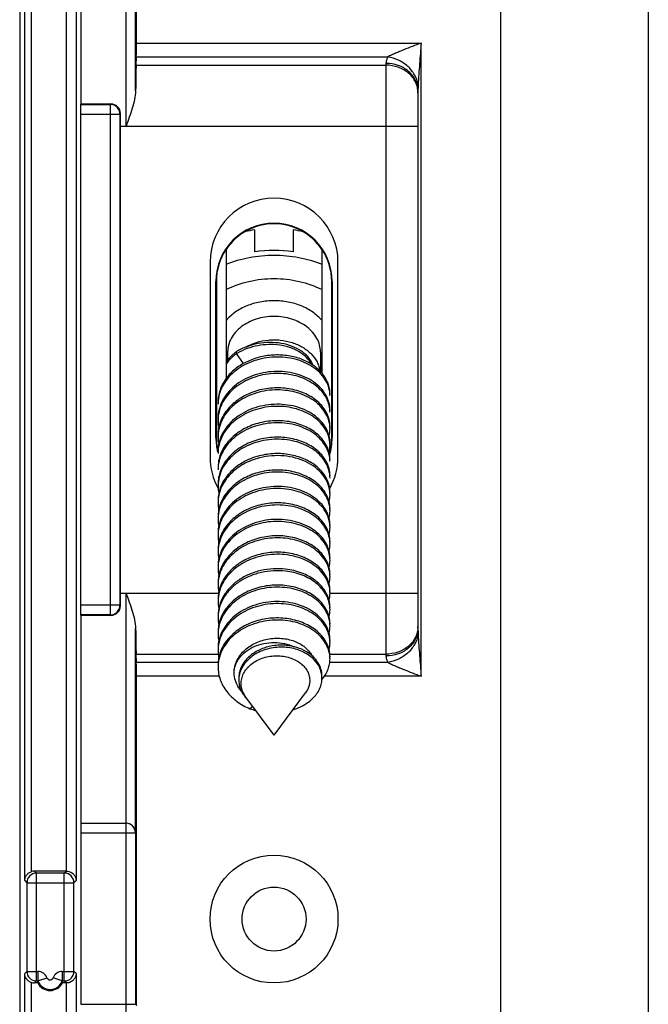
# Model space of a CAD drawing. Units: millimetres. Extents: x -54 to 54, y -36 to 36.
# Drawn here: x 34 to 54, y -20 to 11 of the extents above; entities that cross this region are included whole.
import ezdxf

# ---------------------------------------------------------------- set-up
doc = ezdxf.new("R2010")
doc.units = ezdxf.units.MM
doc.header["$LTSCALE"] = 16.335
doc.layers.get('0').update_dxf_attribs({"linetype": 'CONTINUOUS'})
for name, color, linetype in [('ASSI', 7, 'CONTINUOUS'), ('DRAFT', 7, 'CONTINUOUS'), ('RACCORDO', 7, 'CONTINUOUS')]:
    doc.layers.add(name, color=color, linetype=linetype)

msp = doc.modelspace()

# ---------------------------------------------------------------- linework, layer by layer
at = {"color": 253, "linetype": 'CONTINUOUS'}
msp.add_line((48.895, -29.395), (48.895, 29.395), dxfattribs=at)
at = {"color": 7, "linetype": 'CONTINUOUS'}
for p, q in [((41.2, 3.372), (41.2, 4.062)), ((42.4, 4.062), (42.4, 3.372)), ((40.35, 0.241), (40.35, -0.013)), ((40.627, 0.188), (40.627, 0.253)), ((40.847, -0.12), (40.627, 0.188)), ((43.25, 0.241), (43.25, -0.367)), ((43.548, -8.271), (43.548, -8.268)), ((40.052, -9.039), (40.052, -9.042)), ((40.55, -9.803), (40.55, -9.807)), ((40.552, -9.86), (40.55, -9.807)), ((40.78, -10.371), (40.741, -10.317)), ((41.8, -11.747), (42.784, -10.419)), ((41.8, -11.747), (40.922, -10.562)), ((41.138, -10.854), (41.049, -10.92))]:
    msp.add_line(p, q, dxfattribs=at)
for centre, radius, start, end in [((41.779, 0.252), 3.854, 98.6477, 103.3769), ((41.817, 0.232), 3.874, 76.6356, 81.3398), ((41.8, -0.716), 4.132, 81.6514, 98.3486), ((41.676, -1.138), 1.742, 127.0394, 128.3711), ((41.597, -1.452), 1.906, 119.6448, 120.578), ((42.208, 0.65), 1.445, 316.1948, 319.1069), ((41.516, -1.484), 1.509, 139.5327, 139.8832), ((42.644, -1.132), 0.906, 359.9953, 4.0453), ((41.207, -1.389), 1.157, 175.1294, 180.0033), ((41.209, -1.904), 1.159, 176.8275, 179.9987), ((42.642, -1.647), 0.908, 0.9855, 6.3244), ((42.647, -1.647), 0.903, 359.9972, 0.9785), ((41.211, -1.904), 1.161, 180.0029, 191.2394), ((42.641, -2.161), 0.909, 3.2595, 4.053), ((42.644, -2.161), 0.906, 0.0061, 3.2603), ((41.21, -2.418), 1.16, 174.4332, 191.1796), ((42.63, -2.16), 0.92, 345.7601, 359.9308), ((42.631, -2.674), 0.919, 345.783, 359.9376), ((42.639, -2.675), 0.911, 4.0576, 5.5246), ((42.642, -2.675), 0.908, 0.0062, 4.058), ((41.207, -2.932), 1.157, 176.8126, 179.9954), ((41.21, -2.932), 1.16, 176.4388, 176.8135), ((41.89, -5.149), 2.209, 104.2962, 104.7513), ((41.891, -5.219), 2.214, 103.9285, 104.2961), ((41.204, -3.446), 1.154, 176.8183, 180.0028), ((42.642, -3.189), 0.908, 2.4611, 4.0461), ((42.643, -3.189), 0.907, 359.9999, 2.4609), ((42.644, -3.703), 0.906, 359.9959, 4.7391), ((41.206, -3.96), 1.156, 175.7426, 180.0041), ((41.213, -3.96), 1.163, 180.0098, 191.1196), ((42.63, -4.217), 0.92, 345.7498, 359.9325), ((42.642, -4.218), 0.908, 0.0075, 7.0162), ((41.208, -4.475), 1.158, 176.8278, 180), ((41.211, -4.475), 1.161, 180.004, 191.2194), ((41.209, -4.989), 1.159, 176.8197, 179.9952), ((41.211, -4.989), 1.161, 175.0476, 176.8197), ((42.63, -4.731), 0.92, 345.7685, 359.9301), ((42.644, -4.732), 0.906, 0.0062, 3.9553), ((41.21, -4.989), 1.16, 180.0004, 191.1577), ((42.64, -5.246), 0.91, 0.8909, 6.2181), ((42.644, -5.246), 0.906, 0.0049, 0.8861), ((41.207, -5.503), 1.157, 177.0521, 179.9948), ((41.211, -5.503), 1.161, 180.005, 191.2419), ((41.209, -5.504), 1.159, 176.8202, 177.0528), ((42.63, -5.245), 0.92, 345.7962, 359.9362), ((42.631, -5.759), 0.919, 345.7487, 359.9425), ((42.641, -5.76), 0.909, 3.1549, 4.0451), ((42.642, -5.76), 0.908, 0.0015, 3.1549), ((41.208, -6.018), 1.158, 174.3389, 179.9959), ((41.213, -6.017), 1.163, 180.0119, 191.1706), ((41.206, -6.532), 1.156, 176.8197, 180.0046), ((41.205, -6.532), 1.155, 176.3571, 176.819), ((42.631, -6.274), 0.919, 345.7775, 359.9437), ((42.643, -6.275), 0.907, 359.9968, 5.4323), ((41.213, -6.532), 1.163, 180.0109, 191.1269), ((42.64, -6.789), 0.91, 2.3767, 7.7071), ((42.646, -6.789), 0.904, 359.995, 2.3681), ((41.208, -7.046), 1.158, 176.8274, 180.0009), ((41.212, -7.046), 1.162, 180.0054, 191.1981), ((42.63, -6.788), 0.92, 345.7499, 359.9345), ((42.63, -7.302), 0.92, 345.7778, 359.9299), ((42.64, -7.303), 0.91, 4.0655, 4.6469), ((42.644, -7.303), 0.906, 0.005, 4.0671), ((41.209, -7.56), 1.159, 176.82, 179.996), ((41.211, -7.56), 1.161, 180.0007, 191.1346), ((41.211, -7.56), 1.161, 175.6609, 176.8201), ((42.63, -7.816), 0.92, 345.7664, 359.9342), ((42.64, -7.818), 0.91, 0.0144, 6.9101), ((41.207, -8.075), 1.157, 177.6673, 179.9949), ((41.211, -8.074), 1.161, 180.0031, 191.2264), ((41.209, -8.075), 1.159, 176.8209, 177.6676), ((42.642, -8.332), 0.908, 0.0033, 3.8497), ((41.205, -8.589), 1.155, 176.8134, 179.9993), ((41.213, -8.588), 1.163, 180.0109, 191.1508), ((41.21, -8.589), 1.16, 174.9549, 176.8138), ((42.631, -8.331), 0.919, 345.7572, 359.9413), ((42.631, -8.845), 0.919, 345.7881, 359.9446), ((42.642, -8.846), 0.908, 0.7841, 6.1239), ((42.643, -8.846), 0.907, 359.9969, 0.7814), ((41.205, -9.103), 1.155, 176.9717, 180.0049), ((41.213, -9.103), 1.163, 180.0118, 191.2184), ((41.209, -9.617), 1.159, 174.2619, 179.9999), ((42.645, -9.36), 0.905, 359.9947, 4.0531), ((41.482, -10.025), 0.782, 173.4601, 179.9839), ((42.54, -9.965), 0.758, 1.8486, 7.1143), ((42.373, -9.223), 1.214, 319.6976, 321.311), ((42.542, -9.964), 0.757, 359.9957, 1.8435), ((41.518, -10.012), 0.821, 200.1043, 204.3225), ((41.606, -9.959), 0.924, 216.3823, 220.1957), ((41.57, -10.082), 0.807, 210.0517, 216.5573), ((41.632, -9.937), 0.958, 220.1876, 223.8838), ((41.659, -9.912), 0.995, 223.8709, 226.5929), ((41.764, -8.864), 2.177, 250.8159, 255.6925)]:
    msp.add_arc(centre, radius, start, end, dxfattribs=at)
for points, knots in [([(43.3, 1.228), (43.216, 1.325), (43.014, 1.503), (42.651, 1.697), (42.238, 1.818), (41.8, 1.859), (41.362, 1.818), (40.949, 1.697), (40.586, 1.503), (40.384, 1.325), (40.3, 1.228)], [0, 0, 0, 0, 0.115732, 0.238849, 0.36782, 0.5, 0.63218, 0.761151, 0.884268, 1, 1, 1, 1]), ([(43.25, 0.241), (43.25, 0.314), (43.231, 0.462), (43.146, 0.673), (43.009, 0.867), (42.761, 1.096), (42.438, 1.256), (42.083, 1.338), (41.8, 1.359), (41.517, 1.338), (41.162, 1.256), (40.839, 1.096), (40.591, 0.867), (40.454, 0.673), (40.369, 0.462), (40.35, 0.314), (40.35, 0.241)], [0, 0, 0, 0, 0.054217, 0.109836, 0.167944, 0.22916, 0.360301, 0.429601, 0.5, 0.570399, 0.639699, 0.77084, 0.832056, 0.890164, 0.945783, 1, 1, 1, 1]), ([(40.92, 0.395), (41.024, 0.455), (41.251, 0.553), (41.556, 0.614), (41.807, 0.626), (42.059, 0.612), (42.363, 0.549), (42.692, 0.403), (42.963, 0.196), (43.127, -0.021), (43.208, -0.209), (43.232, -0.307), (43.24, -0.355)], [0, 0, 0, 0, 0.128578, 0.262443, 0.330386, 0.398312, 0.53203, 0.660344, 0.780958, 0.893414, 0.947258, 1, 1, 1, 1]), ([(43.018, -0.171), (43.002, -0.129), (42.962, -0.046), (42.879, 0.07), (42.776, 0.176), (42.61, 0.304), (42.361, 0.43), (42.024, 0.52), (41.664, 0.548), (41.299, 0.512), (40.948, 0.416), (40.729, 0.313), (40.627, 0.253)], [0, 0, 0, 0, 0.05006, 0.102204, 0.156735, 0.21376, 0.334746, 0.463633, 0.597596, 0.733511, 0.868436, 1, 1, 1, 1]), ([(42.977, -0.145), (42.935, -0.066), (42.819, 0.084), (42.584, 0.259), (42.297, 0.387), (41.975, 0.462), (41.634, 0.482), (41.29, 0.445), (40.959, 0.354), (40.751, 0.259), (40.654, 0.204)], [0, 0, 0, 0, 0.103941, 0.217062, 0.338957, 0.467763, 0.600903, 0.735623, 0.869345, 1, 1, 1, 1]), ([(43.548, -1.068), (43.542, -0.989), (43.509, -0.827), (43.398, -0.601), (43.23, -0.396), (42.931, -0.156), (42.554, 0.004), (42.143, 0.078), (41.815, 0.088), (41.486, 0.051), (41.069, -0.058), (40.688, -0.256), (40.388, -0.532), (40.215, -0.765), (40.099, -1.021), (40.062, -1.201), (40.054, -1.291)], [0, 0, 0, 0, 0.050887, 0.103624, 0.159276, 0.2184, 0.346397, 0.414639, 0.484419, 0.554724, 0.624539, 0.758796, 0.822534, 0.883671, 0.942571, 1, 1, 1, 1]), ([(40.595, 0.228), (40.567, 0.205), (40.458, 0.114), (40.362, 0.008), (40.299, -0.077)], [0, 0, 0, 0, 0.255788, 1, 1, 1, 1]), ([(40.627, 0.188), (40.595, 0.164), (40.475, 0.067), (40.367, -0.048), (40.299, -0.142)], [0, 0, 0, 0, 0.256254, 1, 1, 1, 1]), ([(43.311, -0.435), (43.235, -0.342), (43.046, -0.172), (42.7, 0.013), (42.301, 0.126), (41.871, 0.16), (41.437, 0.112), (41.024, -0.017), (40.658, -0.22), (40.454, -0.404), (40.368, -0.505)], [0, 0, 0, 0, 0.109988, 0.22884, 0.355306, 0.486807, 0.620073, 0.75175, 0.878986, 1, 1, 1, 1]), ([(43.55, -1.582), (43.55, -1.5), (43.527, -1.331), (43.424, -1.092), (43.258, -0.874), (42.956, -0.618), (42.567, -0.448), (42.14, -0.371), (41.799, -0.362), (41.458, -0.403), (41.027, -0.524), (40.638, -0.739), (40.34, -1.036), (40.175, -1.286), (40.073, -1.557), (40.05, -1.746), (40.05, -1.839)], [0, 0, 0, 0, 0.050905, 0.103423, 0.158814, 0.217779, 0.345948, 0.414524, 0.484699, 0.55537, 0.625439, 0.759619, 0.823087, 0.88389, 0.942546, 1, 1, 1, 1]), ([(40.362, -0.512), (40.312, -0.57), (40.224, -0.694), (40.124, -0.896), (40.064, -1.108), (40.05, -1.253), (40.05, -1.325)], [0, 0, 0, 0, 0.259467, 0.511194, 0.757143, 1, 1, 1, 1]), ([(43.544, -1.547), (43.536, -1.467), (43.496, -1.307), (43.376, -1.083), (43.2, -0.883), (42.894, -0.649), (42.512, -0.498), (42.097, -0.432), (41.769, -0.428), (41.442, -0.472), (41.029, -0.589), (40.654, -0.794), (40.362, -1.076), (40.197, -1.312), (40.088, -1.569), (40.057, -1.75), (40.052, -1.84)], [0, 0, 0, 0, 0.051023, 0.104079, 0.160158, 0.219738, 0.348486, 0.416927, 0.486765, 0.556982, 0.626577, 0.760101, 0.823416, 0.884161, 0.942753, 1, 1, 1, 1]), ([(43.55, -1.068), (43.55, -1.013), (43.54, -0.9), (43.493, -0.736), (43.417, -0.579), (43.349, -0.482), (43.311, -0.435)], [0, 0, 0, 0, 0.241611, 0.486794, 0.73875, 1, 1, 1, 1]), ([(43.097, -1.257), (42.974, -1.161), (42.687, -1.003), (42.2, -0.881), (41.68, -0.873), (41.169, -0.983), (40.711, -1.204), (40.401, -1.474), (40.221, -1.727), (40.123, -1.928), (40.063, -2.138), (40.05, -2.282), (40.05, -2.354)], [0, 0, 0, 0, 0.120157, 0.249507, 0.384109, 0.519053, 0.649736, 0.773085, 0.831933, 0.889046, 0.944869, 1, 1, 1, 1]), ([(43.548, -2.097), (43.542, -2.017), (43.509, -1.857), (43.398, -1.631), (43.231, -1.427), (42.935, -1.186), (42.56, -1.026), (42.15, -0.952), (41.824, -0.94), (41.496, -0.975), (41.079, -1.083), (40.698, -1.278), (40.396, -1.551), (40.222, -1.783), (40.103, -2.036), (40.064, -2.216), (40.055, -2.306)], [0, 0, 0, 0, 0.05087, 0.10358, 0.159188, 0.218254, 0.346114, 0.414292, 0.484026, 0.55431, 0.624134, 0.758506, 0.822334, 0.883563, 0.942538, 1, 1, 1, 1]), ([(43.55, -2.611), (43.55, -2.528), (43.527, -2.36), (43.424, -2.12), (43.258, -1.903), (42.956, -1.647), (42.567, -1.477), (42.14, -1.4), (41.799, -1.39), (41.458, -1.432), (41.027, -1.552), (40.638, -1.767), (40.34, -2.065), (40.175, -2.315), (40.073, -2.586), (40.05, -2.775), (40.05, -2.868)], [0, 0, 0, 0, 0.050905, 0.103423, 0.158813, 0.217779, 0.345947, 0.414523, 0.484698, 0.555369, 0.625438, 0.759618, 0.823086, 0.883889, 0.942546, 1, 1, 1, 1]), ([(43.546, -2.588), (43.538, -2.508), (43.5, -2.347), (43.383, -2.122), (43.21, -1.92), (42.906, -1.684), (42.525, -1.53), (42.111, -1.462), (41.782, -1.456), (41.454, -1.498), (41.04, -1.613), (40.663, -1.816), (40.368, -2.097), (40.201, -2.333), (40.091, -2.59), (40.058, -2.771), (40.052, -2.86)], [0, 0, 0, 0, 0.050977, 0.103928, 0.15987, 0.219309, 0.347839, 0.416231, 0.486064, 0.55632, 0.62599, 0.759735, 0.823171, 0.884024, 0.9427, 1, 1, 1, 1]), ([(43.55, -2.097), (43.55, -2.019), (43.53, -1.862), (43.439, -1.636), (43.293, -1.429), (43.167, -1.311), (43.097, -1.257)], [0, 0, 0, 0, 0.235319, 0.477234, 0.73105, 1, 1, 1, 1]), ([(43.097, -2.286), (42.975, -2.19), (42.763, -2.073), (42.455, -1.974), (42.118, -1.908), (41.68, -1.902), (41.169, -2.011), (40.711, -2.232), (40.401, -2.502), (40.221, -2.756), (40.123, -2.956), (40.063, -3.167), (40.05, -3.311), (40.05, -3.382)], [0, 0, 0, 0, 0.120113, 0.183952, 0.249667, 0.384235, 0.51915, 0.649808, 0.773133, 0.83197, 0.889072, 0.944881, 1, 1, 1, 1]), ([(43.548, -3.125), (43.542, -3.045), (43.508, -2.882), (43.395, -2.654), (43.225, -2.448), (42.923, -2.207), (42.541, -2.049), (42.125, -1.977), (41.794, -1.969), (41.463, -2.01), (41.045, -2.125), (40.664, -2.329), (40.367, -2.612), (40.199, -2.85), (40.089, -3.109), (40.057, -3.292), (40.052, -3.382)], [0, 0, 0, 0, 0.050928, 0.103733, 0.159491, 0.218758, 0.347088, 0.415482, 0.485372, 0.555726, 0.625515, 0.759481, 0.823002, 0.883917, 0.942643, 1, 1, 1, 1]), ([(43.096, -2.798), (42.973, -2.703), (42.76, -2.587), (42.453, -2.487), (42.116, -2.422), (41.679, -2.416), (41.168, -2.526), (40.711, -2.747), (40.401, -3.017), (40.221, -3.27), (40.123, -3.471), (40.063, -3.681), (40.05, -3.825), (40.05, -3.896)], [0, 0, 0, 0, 0.120159, 0.184014, 0.249738, 0.38431, 0.519212, 0.649849, 0.773154, 0.831983, 0.889079, 0.944885, 1, 1, 1, 1]), ([(43.55, -3.125), (43.55, -3.048), (43.53, -2.89), (43.439, -2.665), (43.294, -2.458), (43.167, -2.34), (43.097, -2.286)], [0, 0, 0, 0, 0.235336, 0.477259, 0.73107, 1, 1, 1, 1]), ([(43.547, -3.629), (43.54, -3.549), (43.505, -3.388), (43.391, -3.162), (43.221, -2.959), (42.92, -2.72), (42.541, -2.563), (42.128, -2.492), (41.8, -2.484), (41.471, -2.523), (41.055, -2.635), (40.677, -2.835), (40.379, -3.113), (40.208, -3.348), (40.095, -3.604), (40.06, -3.785), (40.053, -3.875)], [0, 0, 0, 0, 0.050928, 0.103763, 0.15955, 0.218822, 0.347069, 0.415382, 0.485188, 0.555471, 0.625219, 0.759237, 0.822835, 0.883838, 0.942633, 1, 1, 1, 1]), ([(41.328, -3.014), (41.149, -3.06), (40.892, -3.164), (40.593, -3.365), (40.403, -3.541), (40.249, -3.738), (40.135, -3.952), (40.066, -4.178), (40.05, -4.334), (40.05, -4.411)], [0, 0, 0, 0, 0.2724, 0.403599, 0.530422, 0.65277, 0.771098, 0.886373, 1, 1, 1, 1]), ([(41.345, -3.073), (41.17, -3.118), (40.918, -3.216), (40.623, -3.407), (40.433, -3.574), (40.276, -3.762), (40.157, -3.967), (40.079, -4.185), (40.056, -4.336), (40.052, -4.411)], [0, 0, 0, 0, 0.271784, 0.402959, 0.529947, 0.652576, 0.77118, 0.886575, 1, 1, 1, 1]), ([(43.098, -3.315), (42.986, -3.228), (42.728, -3.081), (42.367, -2.977), (42.059, -2.94), (41.74, -2.935), (41.5, -2.97), (41.345, -3.009)], [0, 0, 0, 0, 0.231286, 0.479297, 0.607965, 0.738358, 1, 1, 1, 1]), ([(43.543, -4.107), (43.538, -4.061), (43.519, -3.97), (43.455, -3.791), (43.322, -3.578), (43.094, -3.361), (42.807, -3.187), (42.474, -3.066), (41.986, -2.98), (41.603, -3.009), (41.359, -3.07)], [0, 0, 0, 0, 0.051153, 0.103207, 0.211372, 0.327047, 0.450928, 0.582309, 0.719438, 1, 1, 1, 1]), ([(43.55, -3.639), (43.55, -3.562), (43.529, -3.404), (43.439, -3.178), (43.293, -2.971), (43.166, -2.853), (43.096, -2.798)], [0, 0, 0, 0, 0.235285, 0.477184, 0.731011, 1, 1, 1, 1]), ([(43.55, -4.153), (43.55, -4.076), (43.53, -3.919), (43.44, -3.694), (43.294, -3.487), (43.168, -3.369), (43.098, -3.315)], [0, 0, 0, 0, 0.235353, 0.477284, 0.731089, 1, 1, 1, 1]), ([(43.096, -3.827), (42.973, -3.732), (42.686, -3.574), (42.2, -3.452), (41.679, -3.444), (41.169, -3.554), (40.711, -3.775), (40.401, -4.045), (40.221, -4.298), (40.123, -4.499), (40.063, -4.71), (40.05, -4.853), (40.05, -4.925)], [0, 0, 0, 0, 0.120171, 0.249529, 0.384132, 0.519072, 0.649748, 0.773091, 0.831936, 0.889049, 0.94487, 1, 1, 1, 1]), ([(43.548, -4.67), (43.542, -4.59), (43.509, -4.429), (43.398, -4.202), (43.231, -3.997), (42.933, -3.756), (42.556, -3.596), (42.145, -3.522), (41.817, -3.511), (41.489, -3.548), (41.071, -3.657), (40.69, -3.854), (40.389, -4.13), (40.216, -4.364), (40.099, -4.619), (40.062, -4.799), (40.054, -4.889)], [0, 0, 0, 0, 0.050882, 0.103605, 0.159238, 0.218342, 0.346304, 0.414536, 0.484313, 0.554621, 0.624445, 0.758735, 0.822493, 0.883648, 0.942563, 1, 1, 1, 1]), ([(43.55, -5.182), (43.55, -5.099), (43.527, -4.931), (43.424, -4.692), (43.258, -4.474), (42.956, -4.218), (42.567, -4.048), (42.14, -3.971), (41.799, -3.961), (41.458, -4.003), (41.027, -4.123), (40.638, -4.338), (40.34, -4.636), (40.175, -4.886), (40.073, -5.157), (40.05, -5.346), (40.05, -5.439)], [0, 0, 0, 0, 0.050905, 0.103423, 0.158813, 0.217779, 0.345947, 0.414523, 0.484698, 0.555369, 0.625438, 0.759618, 0.823086, 0.883889, 0.942546, 1, 1, 1, 1]), ([(43.55, -4.668), (43.55, -4.59), (43.529, -4.432), (43.439, -4.207), (43.293, -4), (43.166, -3.882), (43.096, -3.827)], [0, 0, 0, 0, 0.235304, 0.477211, 0.731032, 1, 1, 1, 1]), ([(43.545, -5.148), (43.536, -5.068), (43.496, -4.908), (43.377, -4.684), (43.201, -4.483), (42.895, -4.25), (42.513, -4.098), (42.098, -4.032), (41.77, -4.028), (41.443, -4.071), (41.029, -4.188), (40.654, -4.393), (40.362, -4.675), (40.197, -4.911), (40.088, -5.169), (40.057, -5.35), (40.052, -5.439)], [0, 0, 0, 0, 0.051018, 0.104063, 0.160128, 0.219695, 0.348425, 0.416864, 0.486704, 0.556928, 0.626531, 0.760074, 0.823399, 0.884151, 0.942748, 1, 1, 1, 1]), ([(43.097, -4.856), (42.974, -4.761), (42.762, -4.644), (42.454, -4.545), (42.118, -4.479), (41.68, -4.473), (41.169, -4.583), (40.711, -4.804), (40.401, -5.074), (40.221, -5.327), (40.123, -5.528), (40.063, -5.738), (40.05, -5.882), (40.05, -5.953)], [0, 0, 0, 0, 0.120126, 0.18397, 0.249688, 0.384257, 0.519168, 0.64982, 0.773139, 0.831974, 0.889074, 0.944882, 1, 1, 1, 1]), ([(43.548, -5.696), (43.542, -5.617), (43.509, -5.456), (43.398, -5.231), (43.232, -5.027), (42.936, -4.786), (42.561, -4.626), (42.151, -4.551), (41.825, -4.539), (41.497, -4.575), (41.081, -4.682), (40.7, -4.876), (40.397, -5.15), (40.223, -5.381), (40.104, -5.634), (40.065, -5.814), (40.056, -5.903)], [0, 0, 0, 0, 0.050868, 0.103574, 0.159178, 0.218236, 0.346078, 0.414249, 0.483977, 0.554257, 0.624083, 0.75847, 0.822309, 0.88355, 0.942533, 1, 1, 1, 1]), ([(43.55, -5.696), (43.55, -5.619), (43.53, -5.461), (43.439, -5.236), (43.294, -5.029), (43.167, -4.911), (43.097, -4.856)], [0, 0, 0, 0, 0.235321, 0.477237, 0.731052, 1, 1, 1, 1]), ([(43.55, -6.21), (43.55, -6.128), (43.527, -5.959), (43.424, -5.72), (43.258, -5.503), (42.956, -5.246), (42.567, -5.077), (42.14, -4.999), (41.799, -4.99), (41.458, -5.032), (41.027, -5.152), (40.638, -5.367), (40.34, -5.665), (40.175, -5.914), (40.073, -6.185), (40.05, -6.374), (40.05, -6.467)], [0, 0, 0, 0, 0.050905, 0.103423, 0.158813, 0.217779, 0.345947, 0.414523, 0.484698, 0.555369, 0.625438, 0.759618, 0.823086, 0.883889, 0.942546, 1, 1, 1, 1]), ([(43.546, -6.189), (43.538, -6.109), (43.501, -5.948), (43.384, -5.723), (43.211, -5.521), (42.908, -5.285), (42.527, -5.13), (42.113, -5.062), (41.784, -5.055), (41.456, -5.097), (41.042, -5.212), (40.665, -5.414), (40.37, -5.695), (40.202, -5.931), (40.091, -6.187), (40.058, -6.368), (40.052, -6.458)], [0, 0, 0, 0, 0.050971, 0.103908, 0.159831, 0.21925, 0.347746, 0.416129, 0.485958, 0.556217, 0.625896, 0.759674, 0.82313, 0.884001, 0.942692, 1, 1, 1, 1]), ([(43.098, -5.885), (42.975, -5.79), (42.688, -5.632), (42.201, -5.509), (41.68, -5.501), (41.169, -5.611), (40.711, -5.832), (40.401, -6.102), (40.221, -6.355), (40.123, -6.556), (40.063, -6.766), (40.05, -6.91), (40.05, -6.982)], [0, 0, 0, 0, 0.12014, 0.249481, 0.384081, 0.51903, 0.649721, 0.773077, 0.831928, 0.889044, 0.944868, 1, 1, 1, 1]), ([(43.542, -6.667), (43.531, -6.588), (43.488, -6.429), (43.364, -6.209), (43.185, -6.011), (42.876, -5.782), (42.494, -5.635), (42.08, -5.573), (41.754, -5.572), (41.429, -5.617), (41.019, -5.736), (40.648, -5.941), (40.359, -6.222), (40.195, -6.457), (40.088, -6.713), (40.057, -6.893), (40.052, -6.982)], [0, 0, 0, 0, 0.051095, 0.104313, 0.160591, 0.220361, 0.349356, 0.417822, 0.487622, 0.557753, 0.627227, 0.760479, 0.82367, 0.88431, 0.94282, 1, 1, 1, 1]), ([(43.096, -6.398), (42.973, -6.303), (42.685, -6.145), (42.199, -6.023), (41.679, -6.016), (41.168, -6.126), (40.711, -6.347), (40.401, -6.617), (40.221, -6.87), (40.123, -7.071), (40.063, -7.281), (40.05, -7.425), (40.05, -7.496)], [0, 0, 0, 0, 0.120186, 0.249552, 0.384156, 0.519092, 0.649761, 0.773098, 0.831941, 0.889051, 0.944871, 1, 1, 1, 1]), ([(43.547, -7.23), (43.541, -7.15), (43.506, -6.989), (43.392, -6.763), (43.222, -6.559), (42.921, -6.321), (42.542, -6.163), (42.13, -6.092), (41.802, -6.083), (41.474, -6.122), (41.057, -6.234), (40.678, -6.433), (40.38, -6.712), (40.209, -6.946), (40.095, -7.202), (40.06, -7.383), (40.053, -7.473)], [0, 0, 0, 0, 0.050922, 0.103743, 0.159511, 0.218762, 0.346975, 0.415279, 0.485082, 0.555368, 0.625125, 0.759177, 0.822794, 0.883816, 0.942625, 1, 1, 1, 1]), ([(43.55, -6.725), (43.55, -6.647), (43.53, -6.49), (43.439, -6.265), (43.294, -6.057), (43.167, -5.939), (43.098, -5.885)], [0, 0, 0, 0, 0.235339, 0.477263, 0.731073, 1, 1, 1, 1]), ([(43.55, -7.239), (43.55, -7.161), (43.529, -7.003), (43.439, -6.778), (43.293, -6.57), (43.166, -6.452), (43.096, -6.398)], [0, 0, 0, 0, 0.235288, 0.477187, 0.731013, 1, 1, 1, 1]), ([(42.161, -6.553), (41.905, -6.524), (41.51, -6.547), (41.024, -6.705), (40.695, -6.883), (40.42, -7.113), (40.211, -7.386), (40.08, -7.69), (40.05, -7.905), (40.05, -8.01)], [0, 0, 0, 0, 0.269539, 0.403483, 0.533386, 0.657755, 0.776181, 0.889552, 1, 1, 1, 1]), ([(42.161, -6.617), (41.912, -6.589), (41.527, -6.61), (41.051, -6.759), (40.727, -6.927), (40.452, -7.146), (40.238, -7.407), (40.098, -7.699), (40.058, -7.907), (40.052, -8.01)], [0, 0, 0, 0, 0.268718, 0.402419, 0.53234, 0.656986, 0.775837, 0.88956, 1, 1, 1, 1]), ([(43.098, -6.914), (42.97, -6.814), (42.668, -6.651), (42.336, -6.573), (42.161, -6.553)], [0, 0, 0, 0, 0.481074, 1, 1, 1, 1]), ([(43.543, -7.708), (43.535, -7.641), (43.503, -7.506), (43.412, -7.315), (43.28, -7.138), (43.049, -6.923), (42.676, -6.717), (42.338, -6.637), (42.161, -6.617)], [0, 0, 0, 0, 0.107399, 0.218174, 0.333959, 0.455747, 0.717336, 1, 1, 1, 1]), ([(43.096, -7.427), (42.973, -7.332), (42.761, -7.215), (42.453, -7.116), (42.117, -7.051), (41.679, -7.044), (41.169, -7.154), (40.711, -7.375), (40.401, -7.645), (40.221, -7.898), (40.123, -8.099), (40.063, -8.309), (40.05, -8.453), (40.05, -8.524)], [0, 0, 0, 0, 0.12014, 0.183989, 0.249709, 0.38428, 0.519187, 0.649832, 0.773146, 0.831978, 0.889076, 0.944883, 1, 1, 1, 1]), ([(43.55, -7.753), (43.55, -7.676), (43.53, -7.518), (43.44, -7.293), (43.294, -7.086), (43.168, -6.968), (43.098, -6.914)], [0, 0, 0, 0, 0.235354, 0.477286, 0.731091, 1, 1, 1, 1]), ([(43.548, -8.268), (43.542, -8.188), (43.509, -8.027), (43.398, -7.801), (43.23, -7.596), (42.932, -7.356), (42.556, -7.196), (42.145, -7.122), (41.817, -7.111), (41.489, -7.147), (41.072, -7.256), (40.691, -7.453), (40.39, -7.729), (40.217, -7.962), (40.1, -8.217), (40.062, -8.397), (40.054, -8.487)], [0, 0, 0, 0, 0.050883, 0.103614, 0.159255, 0.218365, 0.346328, 0.414555, 0.484324, 0.554624, 0.624441, 0.758726, 0.822487, 0.883646, 0.942564, 1, 1, 1, 1]), ([(43.55, -8.782), (43.55, -8.699), (43.527, -8.53), (43.424, -8.291), (43.258, -8.074), (42.956, -7.817), (42.567, -7.648), (42.14, -7.57), (41.799, -7.561), (41.458, -7.603), (41.027, -7.723), (40.638, -7.938), (40.34, -8.236), (40.175, -8.485), (40.073, -8.756), (40.05, -8.945), (40.05, -9.039)], [0, 0, 0, 0, 0.050905, 0.103423, 0.158813, 0.217779, 0.345947, 0.414523, 0.484698, 0.555369, 0.625438, 0.759618, 0.823086, 0.883889, 0.942546, 1, 1, 1, 1]), ([(43.545, -8.749), (43.536, -8.669), (43.497, -8.509), (43.378, -8.285), (43.203, -8.084), (42.896, -7.85), (42.514, -7.697), (42.099, -7.632), (41.771, -7.627), (41.444, -7.671), (41.03, -7.788), (40.655, -7.992), (40.362, -8.274), (40.197, -8.511), (40.088, -8.768), (40.057, -8.949), (40.052, -9.039)], [0, 0, 0, 0, 0.051014, 0.104048, 0.1601, 0.219653, 0.348366, 0.416804, 0.486646, 0.556874, 0.626485, 0.760047, 0.823381, 0.88414, 0.942743, 1, 1, 1, 1]), ([(43.55, -8.267), (43.55, -8.19), (43.529, -8.032), (43.439, -7.807), (43.293, -7.599), (43.166, -7.481), (43.096, -7.427)], [0, 0, 0, 0, 0.235306, 0.477214, 0.731034, 1, 1, 1, 1]), ([(43.097, -8.456), (42.974, -8.361), (42.762, -8.244), (42.454, -8.144), (42.118, -8.079), (41.68, -8.072), (41.169, -8.182), (40.711, -8.403), (40.401, -8.673), (40.221, -8.926), (40.123, -9.127), (40.063, -9.338), (40.05, -9.482), (40.05, -9.553)], [0, 0, 0, 0, 0.120124, 0.183968, 0.249685, 0.384253, 0.519165, 0.649818, 0.773138, 0.831973, 0.889074, 0.944882, 1, 1, 1, 1]), ([(43.548, -9.296), (43.542, -9.217), (43.509, -9.056), (43.399, -8.831), (43.232, -8.626), (42.936, -8.386), (42.561, -8.226), (42.152, -8.151), (41.826, -8.139), (41.498, -8.174), (41.082, -8.281), (40.701, -8.475), (40.398, -8.748), (40.224, -8.979), (40.104, -9.232), (40.065, -9.412), (40.056, -9.501)], [0, 0, 0, 0, 0.050866, 0.103569, 0.159167, 0.218219, 0.346045, 0.414207, 0.483929, 0.554207, 0.624033, 0.758434, 0.822284, 0.883536, 0.942529, 1, 1, 1, 1]), ([(43.55, -9.296), (43.55, -9.218), (43.53, -9.061), (43.439, -8.836), (43.294, -8.628), (43.167, -8.51), (43.097, -8.456)], [0, 0, 0, 0, 0.235324, 0.477241, 0.731055, 1, 1, 1, 1]), ([(40.55, -9.787), (40.551, -9.726), (40.566, -9.604), (40.627, -9.428), (40.723, -9.263), (40.851, -9.113), (41.008, -8.983), (41.25, -8.838), (41.595, -8.724), (42.025, -8.699), (42.371, -8.771), (42.612, -8.882), (42.766, -8.987), (42.89, -9.11), (42.953, -9.205), (42.978, -9.253)], [0, 0, 0, 0, 0.057347, 0.115613, 0.175537, 0.237555, 0.301794, 0.368081, 0.504529, 0.641702, 0.772905, 0.834623, 0.893038, 0.948067, 1, 1, 1, 1]), ([(40.55, -9.807), (40.55, -9.765), (40.557, -9.681), (40.59, -9.557), (40.643, -9.437), (40.742, -9.284), (40.915, -9.115), (41.178, -8.964), (41.48, -8.87), (41.804, -8.839), (42.127, -8.872), (42.333, -8.937), (42.429, -8.98)], [0, 0, 0, 0, 0.05273, 0.106076, 0.160589, 0.216742, 0.334732, 0.460969, 0.593921, 0.730574, 0.867182, 1, 1, 1, 1]), ([(42.814, -9.136), (42.721, -9.081), (42.515, -8.991), (42.237, -8.937), (42.003, -8.929), (41.766, -8.945), (41.477, -9.012), (41.163, -9.165), (40.948, -9.35), (40.821, -9.525), (40.752, -9.664), (40.709, -9.81), (40.699, -9.911), (40.699, -9.961)], [0, 0, 0, 0, 0.120994, 0.249508, 0.315757, 0.382651, 0.516163, 0.646322, 0.77021, 0.829629, 0.887442, 0.944041, 1, 1, 1, 1]), ([(43.293, -9.871), (43.286, -9.813), (43.258, -9.698), (43.178, -9.536), (43.061, -9.387), (42.855, -9.208), (42.521, -9.047), (42.064, -8.974), (41.59, -9.031), (41.224, -9.19), (40.985, -9.381), (40.844, -9.548), (40.745, -9.734), (40.712, -9.869), (40.704, -9.936)], [0, 0, 0, 0, 0.050409, 0.102481, 0.157092, 0.214791, 0.339498, 0.474794, 0.614619, 0.751495, 0.817116, 0.880206, 0.940934, 1, 1, 1, 1]), ([(43.299, -9.9), (43.299, -9.827), (43.277, -9.678), (43.18, -9.468), (43.023, -9.28), (42.888, -9.18), (42.814, -9.136)], [0, 0, 0, 0, 0.231746, 0.471624, 0.726449, 1, 1, 1, 1]), ([(40.775, -10.157), (40.773, -10.1), (40.784, -9.985), (40.843, -9.818), (40.942, -9.665), (41.124, -9.483), (41.425, -9.319), (41.833, -9.243), (42.241, -9.287), (42.543, -9.421), (42.729, -9.579), (42.831, -9.713), (42.897, -9.859), (42.915, -9.963), (42.917, -10.014)], [0, 0, 0, 0, 0.057193, 0.115517, 0.176003, 0.239235, 0.373175, 0.513429, 0.65179, 0.78026, 0.83957, 0.89545, 0.948559, 1, 1, 1, 1]), ([(43.32, -9.982), (43.357, -9.936), (43.422, -9.84), (43.496, -9.685), (43.54, -9.524), (43.55, -9.414), (43.55, -9.36)], [0, 0, 0, 0, 0.260885, 0.51276, 0.758101, 1, 1, 1, 1]), ([(40.05, -9.617), (40.05, -9.684), (40.062, -9.819), (40.114, -10.016), (40.2, -10.206), (40.359, -10.447), (40.634, -10.711), (40.904, -10.86), (41.049, -10.92)], [0, 0, 0, 0, 0.115416, 0.232106, 0.351199, 0.473564, 0.729246, 1, 1, 1, 1]), ([(40.741, -10.318), (40.69, -10.25), (40.607, -10.104), (40.563, -9.941), (40.552, -9.86)], [0, 0, 0, 0, 0.508228, 1, 1, 1, 1]), ([(40.699, -10.025), (40.699, -10.071), (40.707, -10.162), (40.731, -10.251), (40.747, -10.294)], [0, 0, 0, 0, 0.496971, 1, 1, 1, 1]), ([(40.872, -10.486), (40.843, -10.435), (40.796, -10.329), (40.777, -10.214), (40.775, -10.157)], [0, 0, 0, 0, 0.506428, 1, 1, 1, 1]), ([(42.388, -10.954), (42.517, -10.914), (42.702, -10.835), (42.915, -10.688), (43.05, -10.564), (43.159, -10.427), (43.238, -10.279), (43.288, -10.124), (43.299, -10.017), (43.299, -9.965)], [0, 0, 0, 0, 0.281401, 0.414109, 0.540892, 0.661931, 0.777905, 0.890028, 1, 1, 1, 1]), ([(42.917, -10.014), (42.918, -10.049), (42.914, -10.12), (42.881, -10.261), (42.828, -10.36), (42.784, -10.419)], [0, 0, 0, 0, 0.243238, 0.489418, 1, 1, 1, 1]), ([(40.77, -10.35), (40.776, -10.364), (40.803, -10.419), (40.835, -10.47), (40.862, -10.507)], [0, 0, 0, 0, 0.246826, 1, 1, 1, 1])]:
    msp.add_open_spline(points, degree=3, knots=knots, dxfattribs=at)
at = {"layer": 'ASSI', "color": 7, "linetype": 'CONTINUOUS'}
for p, q in [((48.895, -29.395), (48.895, 29.395)), ((37.5, 9.905), (37.5, 20.2)), ((37.488, 9.212), (37.496, 9.472)), ((37, -7.7), (37, 7.7)), ((37, 7.307), (37.174, 7.307)), ((39.8, 3.05), (39.8, -3.05)), ((43.8, -3.05), (43.8, 3.05)), ((37, -7.307), (37.174, -7.307)), ((37.496, -9.472), (37.488, -9.212)), ((37.5, -20.2), (37.5, -9.905))]:
    msp.add_line(p, q, dxfattribs=at)
at = {"layer": 'ASSI', "color": 253, "linetype": 'CONTINUOUS'}
for p, q in [((37.474, 8.407), (37.474, 14.8)), ((37.174, 7.307), (37.174, 14.5)), ((37.174, -14.5), (37.174, -7.307)), ((37.474, -14.8), (37.474, -8.407)), ((37.467, -20.167), (37.5, -20.2))]:
    msp.add_line(p, q, dxfattribs=at)
at = {"layer": 'ASSI', "color": 7, "linetype": 'CONTINUOUS'}
msp.add_circle((41.8, -17.5), 2, dxfattribs=at)
for centre, start, end in [((41.8, 3.05), 0, 180), ((41.8, -3.05), 180, 209.0844), ((41.8, -3.05), 330.5801, 360)]:
    msp.add_arc(centre, 2, start, end, dxfattribs=at)
for centre, major_axis, start_param, end_param in [((37.491, 9.905), (0, 0.5), -2.617994, -1.570796), ((37.507, 7.307), (0, 2.2), 0.523599, 1.047179), ((37.507, -7.307), (0, 2.2), -4.188772, -3.665191), ((37.491, -9.905), (0, 0.5), -1.570796, -0.523599)]:
    msp.add_ellipse(centre, major_axis=major_axis, ratio=0.017455, start_param=start_param, end_param=end_param, dxfattribs=at)
for points, knots in [([(37.474, 8.407), (37.473, 8.318), (37.445, 8.134), (37.371, 7.862), (37.277, 7.586), (37.208, 7.4), (37.174, 7.307)], [0, 0, 0, 0, 0.234447, 0.482738, 0.739422, 1, 1, 1, 1]), ([(37.174, -7.307), (37.208, -7.4), (37.277, -7.586), (37.371, -7.862), (37.445, -8.134), (37.473, -8.318), (37.474, -8.407)], [0, 0, 0, 0, 0.260579, 0.517264, 0.765556, 1, 1, 1, 1])]:
    msp.add_open_spline(points, degree=3, knots=knots, dxfattribs=at)
at = {"layer": 'DRAFT', "color": 7, "linetype": 'CONTINUOUS'}
for p, q in [((53.5, 30.1), (53.5, -30.1)), ((33.85, 22.5), (33.85, -22.5)), ((35.769, 8), (35.769, 14.5)), ((40.3, 3.451), (40.3, -0.591)), ((43.3, -0.423), (43.3, 3.451)), ((39.983, -2.45), (39.983, 2.45)), ((39.997, 2.45), (39.997, -2.45)), ((43.603, -2.45), (43.603, 2.45)), ((43.617, 2.45), (43.617, -2.45)), ((35.769, -14.5), (35.769, -8))]:
    msp.add_line(p, q, dxfattribs=at)
at = {"layer": 'DRAFT', "color": 253, "linetype": 'CONTINUOUS'}
for p, q in [((39.997, 2.45), (39.983, 2.45)), ((43.617, 2.45), (43.603, 2.45)), ((39.997, -2.45), (39.983, -2.45)), ((43.603, -2.45), (43.617, -2.45))]:
    msp.add_line(p, q, dxfattribs=at)
at = {"layer": 'DRAFT', "color": 7, "linetype": 'CONTINUOUS'}
msp.add_circle((41.8, -17.5), 1, dxfattribs=at)
for centre, radius, start, end in [((41.8, 2.45), 1.817, 0, 180), ((41.8, 2.45), 1.8, 33.7217, 146.2783), ((41.8, 2.45), 1.803, 146.2759, 180), ((41.8, 2.45), 1.803, 0, 33.7241), ((41.8, -2.45), 1.817, 180, 194.1136), ((41.8, -2.45), 1.803, 180, 194.0547), ((41.8, -2.45), 1.803, 343.8788, 360), ((41.8, -2.45), 1.817, 343.0225, 360), ((34.8, -19.3), 0.434, 207.4383, 332.5617)]:
    msp.add_arc(centre, radius, start, end, dxfattribs=at)
at = {"layer": 'RACCORDO', "color": 253, "linetype": 'CONTINUOUS'}
for p, q in [((34.007, -16.297), (34.007, 16.297)), ((34.207, 16.018), (34.207, -16.018)), ((35.613, 16.295), (35.613, -16.295)), ((35.313, -16), (35.313, 16)), ((37.5, 9.905), (46.4, 9.905)), ((46.4, -9.905), (46.4, 9.905)), ((37.496, 9.472), (45.357, 9.472)), ((45.3, 9.27), (45.3, -9.27)), ((37.488, 9.212), (45.3, 9.212)), ((35.753, 7.984), (36.684, 7.984)), ((36.684, 7.984), (36.7, 8)), ((36.684, -7.984), (36.684, 7.984)), ((35.748, 7.684), (36.984, 7.684)), ((36.984, 7.684), (37, 7.7)), ((36.984, 7.684), (36.984, -7.684)), ((37, 7.307), (46.3, 7.307)), ((37, -7.307), (40.08, -7.307)), ((43.55, -7.307), (46.3, -7.307)), ((36.984, -7.684), (35.748, -7.684)), ((36.984, -7.684), (37, -7.7)), ((36.684, -7.984), (35.753, -7.984)), ((36.684, -7.984), (36.7, -8)), ((37.488, -9.212), (40.056, -9.212)), ((43.545, -9.212), (45.3, -9.212)), ((40.054, -9.472), (37.496, -9.472)), ((45.357, -9.472), (43.543, -9.472)), ((40.087, -9.905), (37.5, -9.905)), ((46.4, -9.905), (43.376, -9.905)), ((37.167, -14.5), (37.167, -20.467)), ((35.762, -14.8), (37.474, -14.8)), ((37.467, -14.8), (37.467, -20.167)), ((34.311, -16), (34.373, -16.063)), ((35.245, -16.063), (35.308, -16)), ((34.007, -16.297), (34.074, -16.363)), ((35.245, -16.063), (34.373, -16.063)), ((34.373, -19.437), (34.373, -16.063)), ((35.245, -19.437), (35.245, -16.063)), ((35.545, -16.363), (35.613, -16.295)), ((34.074, -16.363), (35.545, -16.363)), ((34.074, -16.363), (34.074, -19.137)), ((35.545, -19.137), (35.545, -16.363)), ((34.074, -19.137), (34.007, -19.203)), ((34.007, -22.657), (34.007, -19.203)), ((34.074, -19.137), (34.421, -19.137)), ((34.421, -19.137), (34.421, -19.437)), ((34.421, -19.437), (34.704, -19.335)), ((35.179, -19.437), (34.896, -19.335)), ((35.179, -19.137), (35.545, -19.137)), ((35.179, -19.137), (35.179, -19.437)), ((35.613, -19.205), (35.545, -19.137)), ((35.613, -19.205), (35.613, -23.109)), ((34.207, -19.482), (34.207, -22.857)), ((34.373, -19.437), (34.311, -19.5)), ((34.373, -19.437), (34.421, -19.437)), ((35.179, -19.437), (35.245, -19.437)), ((35.308, -19.5), (35.245, -19.437)), ((35.313, -23.109), (35.313, -19.5)), ((35.762, -20.167), (37.467, -20.167))]:
    msp.add_line(p, q, dxfattribs=at)
at = {"layer": 'RACCORDO', "color": 7, "linetype": 'CONTINUOUS'}
for p, q in [((46.3, 8.404), (46.3, -8.404)), ((35.769, 8), (35.753, 7.984)), ((35.769, 8), (36.7, 8)), ((35.748, 7.684), (35.748, -7.684)), ((35.769, -8), (35.753, -7.984)), ((36.7, -8), (35.769, -8)), ((35.767, -14.5), (37.167, -14.5)), ((35.762, -14.8), (35.762, -20.167)), ((35.308, -16), (34.311, -16)), ((34.415, -19.5), (34.311, -19.5)), ((35.308, -19.5), (35.185, -19.5))]:
    msp.add_line(p, q, dxfattribs=at)
at = {"layer": 'RACCORDO', "color": 253, "linetype": 'CONTINUOUS'}
for centre, radius, start, end in [((50.13, 8.407), 3.83, 177.0145, 180.039), ((36.684, 7.684), 0.3, 0.021, 89.979), ((36.684, -7.684), 0.3, 270.021, 359.979), ((45.55, -8.346), 0.75, 355.5974, 359.9953), ((50.13, -8.407), 3.83, 179.961, 182.9855), ((37.167, -14.8), 0.3, 359.9953, 89.9953), ((34.374, -16.363), 0.3, 90.021, 179.979), ((35.245, -16.363), 0.3, 0.021, 89.979), ((34.374, -19.137), 0.3, 180.021, 269.979), ((34.421, -19.437), 0.3, 19.9173, 89.9993), ((34.8, -19.3), 0.103, 199.9122, 340.0878), ((35.179, -19.437), 0.3, 89.9981, 160.0894), ((35.245, -19.137), 0.3, 270.021, 359.979)]:
    msp.add_arc(centre, radius, start, end, dxfattribs=at)
at = {"layer": 'RACCORDO', "color": 7, "linetype": 'CONTINUOUS'}
for centre, radius, start, end in [((34.926, -19.523), 0.512, 170.3878, 177.4751), ((34.8, -19.3), 0.403, 199.9122, 340.0878), ((34.674, -19.523), 0.512, 2.5249, 9.6122)]:
    msp.add_arc(centre, radius, start, end, dxfattribs=at)
for centre, major_axis, ratio, start_param, end_param in [((35.753, 7.684), (0, 0.3), 0.017455, 0.017453, 1.570796), ((36.7, 7.7), (0.212, 0.212), 0.999695, -0.785246, 0.785246), ((35.753, -7.684), (0, 0.3), 0.017455, -4.712389, -3.159046), ((36.7, -7.7), (0.212, -0.212), 0.999695, -0.785246, 0.785246), ((35.767, -14.8), (0, 0.3), 0.017455, 0, 1.570796), ((34.311, -16.3), (0.212, -0.212), 0.999695, 2.356347, 2.708247), ((35.308, -16.3), (0.212, 0.212), 0.999695, 0.768097, 0.785246), ((34.311, -19.2), (0.212, 0.212), 0.999695, -2.708247, -2.356347), ((35.308, -19.2), (0.212, -0.212), 0.999695, -0.785246, -0.768097)]:
    msp.add_ellipse(centre, major_axis=major_axis, ratio=ratio, start_param=start_param, end_param=end_param, dxfattribs=at)
at = {"layer": 'RACCORDO', "color": 253, "linetype": 'CONTINUOUS'}
for points, knots in [([(46.4, 9.905), (46.309, 9.87), (46.127, 9.799), (45.902, 9.71), (45.724, 9.638), (45.594, 9.584), (45.49, 9.538), (45.411, 9.501), (45.374, 9.482), (45.357, 9.472)], [0, 0, 0, 0, 0.259585, 0.517331, 0.644551, 0.769555, 0.890207, 0.947337, 1, 1, 1, 1]), ([(46.4, 9.905), (46.383, 9.688), (46.358, 9.363), (46.326, 8.93), (46.311, 8.714), (46.305, 8.606)], [0, 0, 0, 0, 0.500919, 0.751004, 1, 1, 1, 1]), ([(45.357, 9.472), (45.339, 9.441), (45.31, 9.375), (45.3, 9.305), (45.3, 9.27)], [0, 0, 0, 0, 0.513644, 1, 1, 1, 1]), ([(46.3, 8.404), (46.3, 8.461), (46.287, 8.575), (46.229, 8.739), (46.135, 8.89), (45.966, 9.068), (45.686, 9.227), (45.429, 9.27), (45.3, 9.27)], [0, 0, 0, 0, 0.116292, 0.234044, 0.354377, 0.478038, 0.734397, 1, 1, 1, 1]), ([(46.305, 8.606), (46.287, 8.712), (46.206, 8.924), (45.989, 9.19), (45.698, 9.385), (45.472, 9.456), (45.357, 9.472)], [0, 0, 0, 0, 0.237077, 0.487731, 0.745189, 1, 1, 1, 1]), ([(46.3, 8.346), (46.3, 8.403), (46.287, 8.518), (46.229, 8.682), (46.135, 8.833), (45.966, 9.01), (45.686, 9.169), (45.429, 9.212), (45.3, 9.212)], [0, 0, 0, 0, 0.116302, 0.234038, 0.354379, 0.478039, 0.734404, 1, 1, 1, 1]), ([(40.299, 2.983), (40.534, 3.078), (41.029, 3.221), (41.8, 3.293), (42.571, 3.221), (43.066, 3.078), (43.301, 2.983)], [0, 0, 0, 0, 0.24699, 0.5, 0.75301, 1, 1, 1, 1]), ([(40.3, 2.19), (40.526, 2.305), (41.019, 2.48), (41.8, 2.567), (42.581, 2.48), (43.074, 2.305), (43.3, 2.19)], [0, 0, 0, 0, 0.245664, 0.5, 0.754336, 1, 1, 1, 1]), ([(46.3, -8.404), (46.3, -8.461), (46.287, -8.575), (46.229, -8.739), (46.135, -8.89), (45.966, -9.068), (45.686, -9.227), (45.429, -9.27), (45.3, -9.27)], [0, 0, 0, 0, 0.116292, 0.234044, 0.354377, 0.478038, 0.734397, 1, 1, 1, 1]), ([(46.298, -8.404), (46.294, -8.458), (46.273, -8.567), (46.208, -8.721), (46.111, -8.862), (45.942, -9.026), (45.67, -9.173), (45.424, -9.212), (45.3, -9.212)], [0, 0, 0, 0, 0.116248, 0.234183, 0.354836, 0.478736, 0.735107, 1, 1, 1, 1]), ([(46.305, -8.606), (46.287, -8.712), (46.206, -8.924), (45.989, -9.19), (45.698, -9.385), (45.472, -9.456), (45.357, -9.472)], [0, 0, 0, 0, 0.237077, 0.487731, 0.745189, 1, 1, 1, 1]), ([(46.305, -8.606), (46.311, -8.714), (46.326, -8.93), (46.358, -9.363), (46.383, -9.688), (46.4, -9.905)], [0, 0, 0, 0, 0.248996, 0.499081, 1, 1, 1, 1]), ([(45.3, -9.27), (45.3, -9.305), (45.31, -9.375), (45.339, -9.441), (45.357, -9.472)], [0, 0, 0, 0, 0.48635, 1, 1, 1, 1]), ([(45.357, -9.472), (45.374, -9.482), (45.411, -9.501), (45.49, -9.538), (45.594, -9.584), (45.724, -9.638), (45.902, -9.71), (46.127, -9.799), (46.309, -9.87), (46.4, -9.905)], [0, 0, 0, 0, 0.052663, 0.10979, 0.230444, 0.355448, 0.482668, 0.740414, 1, 1, 1, 1])]:
    msp.add_open_spline(points, degree=3, knots=knots, dxfattribs=at)
at = {"layer": 'RACCORDO', "color": 7, "linetype": 'CONTINUOUS'}
for points, knots in [([(37.474, -14.8), (37.473, -14.766), (37.46, -14.697), (37.414, -14.618), (37.359, -14.565), (37.287, -14.518), (37.219, -14.501), (37.174, -14.5)], [0, 0, 0, 0, 0.216689, 0.447134, 0.572538, 0.706901, 1, 1, 1, 1]), ([(35.313, -16), (35.358, -16.001), (35.445, -16.022), (35.542, -16.098), (35.599, -16.193), (35.613, -16.262), (35.613, -16.295)], [0, 0, 0, 0, 0.294279, 0.553704, 0.784038, 1, 1, 1, 1]), ([(34.007, -16.297), (34.008, -16.269), (34.016, -16.213), (34.054, -16.134), (34.117, -16.063), (34.175, -16.03), (34.207, -16.018)], [0, 0, 0, 0, 0.225118, 0.460927, 0.717757, 1, 1, 1, 1]), ([(34.207, -19.482), (34.175, -19.47), (34.117, -19.437), (34.054, -19.366), (34.016, -19.287), (34.008, -19.231), (34.007, -19.203)], [0, 0, 0, 0, 0.282232, 0.539069, 0.77488, 1, 1, 1, 1]), ([(35.613, -19.205), (35.613, -19.238), (35.599, -19.307), (35.542, -19.402), (35.445, -19.478), (35.358, -19.499), (35.313, -19.5)], [0, 0, 0, 0, 0.215962, 0.446296, 0.705721, 1, 1, 1, 1])]:
    msp.add_open_spline(points, degree=3, knots=knots, dxfattribs=at)

doc.saveas('drawing.dxf')
